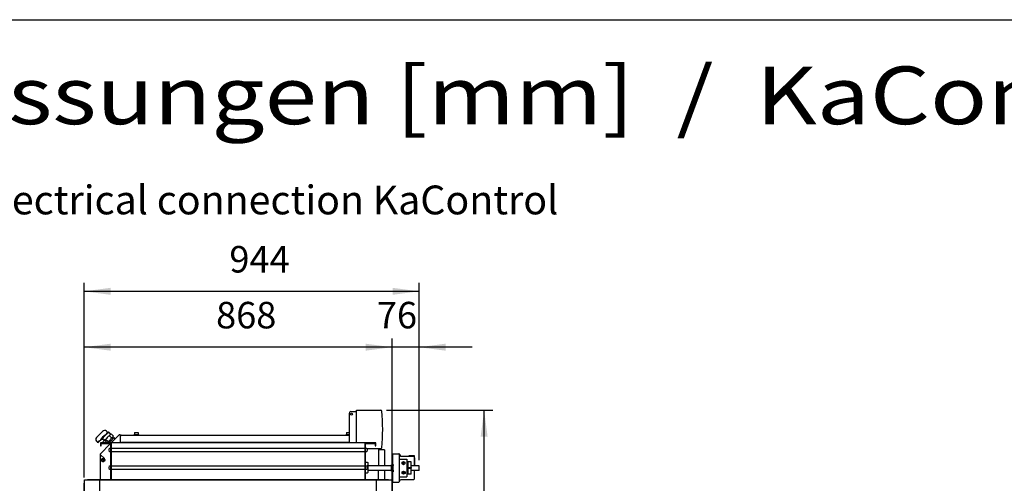
# Model space of a CAD drawing. Units: millimetres. Extents: x 30843 to 47802, y -30800 to -20320.
# Drawn here: x 37387 to 40162, y -21824 to -20517 of the extents above; entities that cross this region are included whole.
import ezdxf

# ---------------------------------------------------------------- set-up
doc = ezdxf.new("R2010")
doc.units = ezdxf.units.MM
doc.layers.add('1', color=7, linetype='Continuous')
doc.styles.add('CONVERTER_19', font='txt.shx', dxfattribs={"width": 0.9})
doc.styles.add('CONVERTER_20', font='ARIAL.TTF', dxfattribs={"width": 1.2})
doc.dimstyles.new('ME10_DIM_39', dxfattribs={"dimtxt": 74.75, "dimasz": 74.75, "dimexe": 24.375, "dimexo": 16.25, "dimgap": 29.25, "dimtad": 1, "dimdec": 0, "dimdsep": 46, "dimtxsty": 'CONVERTER_19', "dimsah": 1, "dimcen": 0.09, "dimclrd": 6, "dimclre": 6, "dimclrt": 3, "dimadec": 0, "dimazin": 0, "dimtfac": 1, "dimtdec": 4, "dimtix": 1, "dimtmove": 0, "dimatfit": 3, "dimfxl": 1, "dimtolj": 1, "dimtzin": 0, "dimarcsym": 0})
doc.dimstyles.new('ME10_DIM_40', dxfattribs={"dimtxt": 74.75, "dimasz": 74.75, "dimexe": 24.375, "dimexo": 16.25, "dimgap": 29.25, "dimtad": 1, "dimdec": 0, "dimdsep": 46, "dimtxsty": 'CONVERTER_19', "dimsah": 1, "dimcen": 0.09, "dimclrd": 6, "dimclre": 6, "dimclrt": 3, "dimadec": 0, "dimazin": 0, "dimtfac": 1, "dimtdec": 4, "dimtix": 1, "dimtmove": 0, "dimatfit": 3, "dimfxl": 1, "dimtolj": 1, "dimtzin": 0, "dimarcsym": 0})
doc.dimstyles.new('ME10_DIM_41', dxfattribs={"dimtxt": 74.75, "dimasz": 74.75, "dimexe": 24.375, "dimexo": 16.25, "dimgap": 29.25, "dimtad": 1, "dimdec": 0, "dimdsep": 46, "dimtxsty": 'CONVERTER_19', "dimsah": 1, "dimcen": 0.09, "dimclrd": 6, "dimclre": 6, "dimclrt": 3, "dimadec": 0, "dimazin": 0, "dimtfac": 1, "dimtdec": 4, "dimtix": 1, "dimtmove": 0, "dimatfit": 3, "dimfxl": 1, "dimtolj": 1, "dimtzin": 0, "dimarcsym": 0})
doc.dimstyles.new('ME10_DIM_42', dxfattribs={"dimtxt": 74.75, "dimasz": 74.75, "dimexe": 24.375, "dimexo": 16.25, "dimgap": 29.25, "dimtad": 1, "dimdec": 0, "dimdsep": 46, "dimtxsty": 'CONVERTER_19', "dimsah": 1, "dimcen": 0.09, "dimclrd": 6, "dimclre": 6, "dimclrt": 3, "dimadec": 0, "dimazin": 0, "dimtfac": 1, "dimtdec": 4, "dimtix": 1, "dimtmove": 0, "dimatfit": 3, "dimfxl": 1, "dimtolj": 1, "dimtzin": 0, "dimarcsym": 0})

# ---------------------------------------------------------------- blocks, each defined once
blk = doc.blocks.new('_tb_frame_A3QV', base_point=(3378.816, -557.716))
at = {"layer": '1', "color": 7, "linetype": 'Continuous'}
blk.add_line((3378.816, -271.716), (3773.816, -271.716), dxfattribs=at)
blk = doc.blocks.new('*D32')
at = {"layer": '1', "color": 6, "linetype": 'Continuous'}
for p, q in [((38436.1, -21807.3), (38436.1, -21415.5)), ((38512.1, -21758.2), (38512.1, -21415.5)), ((38436.1, -21439.9), (38286.6, -21439.9)), ((38512.1, -21439.9), (38436.1, -21439.9)), ((38661.6, -21439.9), (38512.1, -21439.9))]:
    blk.add_line(p, q, dxfattribs=at)
at = {"layer": '1', "color": 6}
for points in [[(38361.3, -21449.7), (38361.3, -21430), (38436.1, -21439.9)], [(38586.8, -21430), (38586.8, -21449.7), (38512.1, -21439.9)]]:
    blk.add_solid(points, dxfattribs=at)
at = {"layer": '1', "color": 3, "insert": (38393.3, -21410.2), "char_height": 74.75, "attachment_point": 7, "rotation": 0.0001, "line_spacing_factor": 0.454545, "style": 'CONVERTER_19'}
blk.add_mtext('76', dxfattribs=at)
blk = doc.blocks.new('*D33')
at = {"layer": '1', "color": 6, "linetype": 'Continuous'}
for p, q in [((37568.1, -21807.3), (37568.1, -21258)), ((37568.1, -21282.4), (38512.1, -21282.4)), ((38512.1, -21758.2), (38512.1, -21258))]:
    blk.add_line(p, q, dxfattribs=at)
at = {"layer": '1', "color": 6}
for points in [[(37642.8, -21272.5), (37642.8, -21292.2), (37568.1, -21282.4)], [(38437.3, -21292.2), (38437.3, -21272.5), (38512.1, -21282.4)]]:
    blk.add_solid(points, dxfattribs=at)
at = {"layer": '1', "color": 3, "insert": (37977.6, -21252.7), "char_height": 74.75, "attachment_point": 7, "rotation": 0.0001, "line_spacing_factor": 0.454545, "style": 'CONVERTER_19'}
blk.add_mtext('944', dxfattribs=at)
blk = doc.blocks.new('*D34')
at = {"layer": '1', "color": 6, "linetype": 'Continuous'}
for p, q in [((38420.7, -21617.6), (38720, -21617.6)), ((38695.6, -23712.2), (38695.6, -21617.6)), ((38435.8, -23712.2), (38720, -23712.2))]:
    blk.add_line(p, q, dxfattribs=at)
at = {"layer": '1', "color": 6}
for points in [[(38705.4, -21692.4), (38685.7, -21692.4), (38695.6, -21617.6)], [(38685.7, -23637.5), (38705.4, -23637.5), (38695.6, -23712.2)]]:
    blk.add_solid(points, dxfattribs=at)
at = {"layer": '1', "color": 3, "insert": (38665.9, -22747.2), "char_height": 74.75, "attachment_point": 7, "rotation": 90, "line_spacing_factor": 0.454545, "style": 'CONVERTER_19'}
blk.add_mtext('2095', dxfattribs=at)
blk = doc.blocks.new('*D35')
at = {"layer": '1', "color": 6, "linetype": 'Continuous'}
for p, q in [((37568.1, -21807.3), (37568.1, -21415.5)), ((38436.1, -21807.3), (38436.1, -21415.5)), ((38436.1, -21439.9), (37568.1, -21439.9))]:
    blk.add_line(p, q, dxfattribs=at)
at = {"layer": '1', "color": 6}
for points in [[(37642.8, -21430), (37642.8, -21449.7), (37568.1, -21439.9)], [(38361.3, -21449.7), (38361.3, -21430), (38436.1, -21439.9)]]:
    blk.add_solid(points, dxfattribs=at)
at = {"layer": '1', "color": 3, "insert": (37940.1, -21410.2), "char_height": 74.75, "attachment_point": 7, "rotation": 0.0001, "line_spacing_factor": 0.454545, "style": 'CONVERTER_19'}
blk.add_mtext('868', dxfattribs=at)

msp = doc.modelspace()

# ---------------------------------------------------------------- linework, layer by layer
at = {"color": 2, "linetype": 'Continuous'}
for p, q in [((37667, -21687.2), (37644.6, -21709.6)), ((37673.4, -21688), (38315.1, -21688)), ((37614.1, -21711.6), (37645.1, -21711.6)), ((37614.1, -21717.6), (37616.1, -21717.6)), ((37616.1, -21717.6), (37616.1, -21711.6)), ((37645.1, -21813), (37645.1, -21709.6)), ((38359.1, -21709.6), (38359.1, -21813)), ((38359.1, -21711.6), (38390.1, -21711.6)), ((38388.1, -21711.6), (38388.1, -21717.6)), ((38388.1, -21717.6), (38390.1, -21717.6))]:
    msp.add_line(p, q, dxfattribs=at)
at = {"color": 6, "linetype": 'Continuous'}
for p, q in [((37671.1, -21708), (37671.1, -21688.9)), ((37709.1, -21688), (37709.1, -21686.4)), ((37709.1, -21686.4), (37721.1, -21686.4)), ((37709.1, -21688), (37714.6, -21688)), ((37710.1, -21680.4), (37710.1, -21686.4)), ((37710.1, -21680.4), (37720.1, -21680.4)), ((37720.1, -21680.4), (37720.1, -21686.4)), ((37721.1, -21686.4), (37721.1, -21688)), ((38307.1, -21688), (38307.1, -21686.4)), ((38307.1, -21686.4), (38315.1, -21686.4)), ((38307.1, -21688), (38312.6, -21688)), ((38308.1, -21680.4), (38308.1, -21686.4)), ((38308.1, -21680.4), (38315.1, -21680.4)), ((37669.4, -21709.6), (37670, -21709)), ((37673.5, -21708), (38315.1, -21708)), ((38397.6, -21724.5), (38397.6, -21773)), ((37614.5, -21743.1), (37625.2, -21753.8)), ((37616.9, -21757.1), (37617.1, -21756.3)), ((37617.1, -21756.3), (37617.5, -21755.5)), ((37617.5, -21755.5), (37618, -21754.8)), ((37618, -21754.8), (37618.6, -21754.3)), ((37618.6, -21754.3), (37619.4, -21753.8)), ((37619.4, -21753.8), (37620.1, -21753.5)), ((37620.1, -21753.5), (37621, -21753.3)), ((37621, -21753.3), (37621.8, -21753.3)), ((37621.8, -21753.3), (37622.7, -21753.4)), ((37622.7, -21753.4), (37623.5, -21753.7)), ((37623.5, -21753.7), (37624.2, -21754.1)), ((37624.2, -21754.1), (37624.9, -21754.6)), ((37624.9, -21754.6), (37625.4, -21755.2)), ((37625.4, -21755.2), (37625.9, -21756)), ((37625.9, -21756), (37626.2, -21756.8)), ((37626.2, -21756.8), (37626.3, -21757.6)), ((38415.1, -21729.3), (38397.6, -21729.3)), ((38415.1, -21729.3), (38415.1, -21773.1)), ((38456.6, -21818.4), (38456.6, -21741.9)), ((38456.6, -21755.1), (38478.1, -21755.1)), ((38478.1, -21755.1), (38478.1, -21805.1)), ((38483.2, -21746.1), (38483.2, -21747.1)), ((38499.1, -21746.1), (38483.2, -21746.1)), ((38499.1, -21751.2), (38499.1, -21746.1)), ((38499.6, -21752.1), (38499.6, -21773.4)), ((37616.8, -21758), (37616.9, -21757.1)), ((37616.9, -21758.8), (37616.8, -21758)), ((37617.1, -21759.6), (37616.9, -21758.8)), ((37617.5, -21760.4), (37617.1, -21759.6)), ((37618, -21761.1), (37617.5, -21760.4)), ((37618.6, -21761.7), (37618, -21761.1)), ((37619.3, -21762.2), (37618.6, -21761.7)), ((37620.1, -21762.5), (37619.3, -21762.2)), ((37620.9, -21762.7), (37620.1, -21762.5)), ((37621.7, -21762.8), (37620.9, -21762.7)), ((37622.6, -21762.6), (37621.7, -21762.8)), ((37623.4, -21762.4), (37622.6, -21762.6)), ((37624.1, -21762), (37623.4, -21762.4)), ((37624.8, -21761.5), (37624.1, -21762)), ((37625.4, -21760.8), (37624.8, -21761.5)), ((37625.8, -21760.1), (37625.4, -21760.8)), ((37626.1, -21759.3), (37625.8, -21760.1)), ((37626.3, -21758.5), (37626.1, -21759.3)), ((37626.3, -21757.6), (37626.3, -21758.5)), ((38361.1, -21764.1), (38366.6, -21764.1)), ((38366.6, -21764.1), (38366.8, -21764.1)), ((38366.8, -21764.1), (38367, -21764.2)), ((38367, -21764.2), (38367.1, -21764.3)), ((38367.1, -21764.3), (38367.3, -21764.5)), ((38367.3, -21764.5), (38367.4, -21764.7)), ((38367.4, -21764.7), (38367.4, -21764.9)), ((38367.4, -21764.9), (38367.5, -21765.1)), ((38367.5, -21765.1), (38367.5, -21779.8)), ((38367.5, -21779.8), (38367.5, -21793.1)), ((38434.6, -21771.6), (38436.1, -21771.6)), ((38437.6, -21763.6), (38436.1, -21763.6)), ((38436.1, -21768.6), (38436.1, -21763.6)), ((38436.1, -21823.5), (38436.1, -21768.6)), ((38437.6, -21768.6), (38437.6, -21763.6)), ((38437.6, -21768.6), (38437.6, -21763.6)), ((38437.6, -21838.6), (38437.6, -21768.6)), ((38439.6, -21770.1), (38437.6, -21770.1)), ((38439.6, -21770.1), (38437.6, -21770.1)), ((38464.5, -21764.3), (38468.5, -21762)), ((38464.5, -21768.9), (38464.5, -21764.3)), ((38468.5, -21771.2), (38464.5, -21768.9)), ((38468.5, -21762), (38472.5, -21764.3)), ((38472.5, -21768.9), (38468.5, -21771.2)), ((38472.5, -21764.3), (38472.5, -21768.9)), ((38478.1, -21762.1), (38481.6, -21762.1)), ((38478.1, -21763.5), (38481.6, -21763.5)), ((38478.1, -21766.9), (38481.6, -21766.9)), ((38478.1, -21770.1), (38481.6, -21770.1)), ((38478.1, -21780.1), (38481.6, -21780.1)), ((38481.6, -21798.1), (38481.6, -21762.1)), ((38489.6, -21762.6), (38481.6, -21762.6)), ((38481.6, -21778.8), (38489.6, -21778.8)), ((38481.6, -21781.3), (38489.6, -21781.3)), ((38489.6, -21778.8), (38489.6, -21762.6)), ((38489.6, -21778.8), (38489.6, -21781.3)), ((38489.6, -21797.6), (38489.6, -21781.3)), ((38361.1, -21794.1), (38366.6, -21794.1)), ((38366.8, -21794.1), (38366.6, -21794.1)), ((38367, -21794), (38366.8, -21794.1)), ((38367.1, -21793.9), (38367, -21794)), ((38367.3, -21793.7), (38367.1, -21793.9)), ((38367.4, -21793.5), (38367.3, -21793.7)), ((38367.5, -21793.1), (38367.4, -21793.4)), ((38367.4, -21793.4), (38367.4, -21793.5)), ((38397.6, -21813), (38397.6, -21786.3)), ((38415.1, -21786.4), (38415.1, -21813)), ((38436.1, -21789.6), (38434.5, -21789.6)), ((38439.5, -21791.1), (38437.5, -21791.1)), ((38439.5, -21791.1), (38437.5, -21791.1)), ((38456.6, -21805.1), (38478.1, -21805.1)), ((38464.6, -21791.3), (38468.6, -21789)), ((38464.6, -21795.9), (38464.6, -21791.3)), ((38468.6, -21798.2), (38464.6, -21795.9)), ((38468.6, -21789), (38472.6, -21791.3)), ((38472.6, -21795.9), (38468.6, -21798.2)), ((38472.6, -21791.3), (38472.6, -21795.9)), ((38481.6, -21790), (38478.1, -21790)), ((38481.6, -21793.3), (38478.1, -21793.3)), ((38481.6, -21796.7), (38478.1, -21796.7)), ((38481.6, -21798.1), (38478.1, -21798.1)), ((38489.6, -21797.6), (38481.6, -21797.6))]:
    msp.add_line(p, q, dxfattribs=at)
at = {"color": 1, "linetype": 'Continuous'}
for p, q in [((37642.6, -21711.6), (37613.1, -21741.2)), ((37613.1, -21741.2), (37613.1, -21813)), ((38437.6, -21740.1), (38437.6, -21820.1)), ((38437.6, -21740.1), (38455.1, -21740.1)), ((38456.6, -21741.9), (38456.6, -21741.6)), ((38456.6, -21741.9), (38459.6, -21747.1)), ((38459.6, -21747.1), (38497.1, -21747.1)), ((38498.1, -21748.1), (38498.1, -21773.4)), ((38367.5, -21773), (38434.6, -21773.2)), ((38367.5, -21786.3), (38434.5, -21786.5)), ((38498.1, -21786.7), (38498.1, -21812.1)), ((38437.6, -21820.1), (38455.1, -21820.1)), ((38456.6, -21818.4), (38459.7, -21813.1)), ((38456.6, -21818.6), (38456.6, -21818.4)), ((38459.7, -21813.1), (38497.1, -21813.1))]:
    msp.add_line(p, q, dxfattribs=at)
at = {"color": 6, "linetype": 'Continuous'}
msp.add_circle((37621.6, -21758), 1.35, dxfattribs=at)
at = {"color": 2, "linetype": 'Continuous'}
for centre, start, end in [((37668.7, -21688.9), 0, 135), ((37673.4, -21690.4), 90, 180)]:
    msp.add_arc(centre, 2.35, start, end, dxfattribs=at)
at = {"color": 1, "linetype": 'Continuous'}
for centre, radius, start, end in [((38455.1, -21741.6), 1.5, 0, 90), ((38497.1, -21748.1), 1, 0, 90), ((38497.1, -21812.1), 1, 270, 0), ((38455.1, -21818.6), 1.5, 270, 0)]:
    msp.add_arc(centre, radius, start, end, dxfattribs=at)
at = {"color": 6, "linetype": 'Continuous'}
for centre, radius, start, end in [((38498.6, -21752.1), 1, 359.9999, 60), ((38468.6, -21766.6), 2.5, 0, 180), ((38468.6, -21766.6), 2.5, 180, 0), ((38468.6, -21793.6), 2.5, 0, 180), ((38468.6, -21793.6), 2.5, 180, 0)]:
    msp.add_arc(centre, radius, start, end, dxfattribs=at)
for points in [[(38367.5, -21774.1), (38367.5, -21773.4), (38367.5, -21772.9), (38367.5, -21772.6), (38367.5, -21772.5)], [(38434.5, -21778.5), (38434.6, -21776.6), (38434.6, -21774.9), (38434.6, -21773.5), (38434.6, -21772.4), (38434.6, -21771.8), (38434.6, -21771.6)], [(38434.5, -21789.6), (38434.5, -21789.4), (38434.5, -21789), (38434.5, -21788.3), (38434.5, -21787.3), (38434.5, -21786.2), (38434.5, -21784.8), (38434.5, -21783.3), (38434.5, -21781.7), (38434.5, -21780.1), (38434.5, -21778.5)], [(38437.6, -21773.2), (38437.6, -21771.9), (38437.6, -21770.9), (38437.6, -21770.3), (38437.6, -21770.1)], [(38437.6, -21773.2), (38437.6, -21771.9), (38437.6, -21770.9), (38437.6, -21770.3), (38437.6, -21770.1)], [(38439.5, -21791.1), (38439.5, -21790.9), (38439.5, -21790.3), (38439.5, -21789.3), (38439.5, -21788), (38439.5, -21786.4), (38439.5, -21784.6), (38439.5, -21782.6), (38439.5, -21780.6), (38439.5, -21778.5), (38439.6, -21776.6), (38439.6, -21774.8), (38439.6, -21773.2), (38439.6, -21771.8), (38439.6, -21770.9), (38439.6, -21770.3), (38439.6, -21770.1)], [(38439.5, -21791.1), (38439.5, -21790.9), (38439.5, -21790.3), (38439.5, -21789.3), (38439.5, -21788), (38439.5, -21786.4), (38439.5, -21784.6), (38439.5, -21782.6), (38439.5, -21780.6), (38439.5, -21778.5), (38439.6, -21776.6), (38439.6, -21774.8), (38439.6, -21773.2), (38439.6, -21771.8), (38439.6, -21770.9), (38439.6, -21770.3), (38439.6, -21770.1)], [(38439.6, -21786.5), (38439.6, -21787.1), (38439.6, -21787.3), (38439.6, -21787.2), (38439.5, -21786.8), (38439.5, -21786.1), (38439.5, -21785), (38439.5, -21783.8), (38439.5, -21782.4), (38439.5, -21780.9), (38439.6, -21779.4), (38439.6, -21778), (38439.6, -21776.7), (38439.6, -21775.5), (38439.6, -21774.7), (38439.6, -21774.1), (38439.6, -21773.9)], [(38439.6, -21786.5), (38439.6, -21787.1), (38439.6, -21787.3), (38439.6, -21787.2), (38439.5, -21786.8), (38439.5, -21786.1), (38439.5, -21785), (38439.5, -21783.8), (38439.5, -21782.4), (38439.5, -21780.9), (38439.6, -21779.4), (38439.6, -21778), (38439.6, -21776.7), (38439.6, -21775.5), (38439.6, -21774.7), (38439.6, -21774.1), (38439.6, -21773.9)], [(38439.6, -21770.1), (38439.6, -21770.3), (38439.6, -21770.9), (38439.6, -21771.8), (38439.6, -21773.1)], [(38439.6, -21770.1), (38439.6, -21770.3), (38439.6, -21770.9), (38439.6, -21771.8), (38439.6, -21773.1)], [(38439.6, -21786.5), (38439.6, -21787.9), (38439.5, -21789), (38439.5, -21789.9), (38439.5, -21790.5), (38439.5, -21790.9), (38439.5, -21791.1)], [(38439.6, -21786.5), (38439.6, -21787.9), (38439.5, -21789), (38439.5, -21789.9), (38439.5, -21790.5), (38439.5, -21790.9), (38439.5, -21791.1)]]:
    msp.add_spline(points, degree=3, dxfattribs=at)
at = {"layer": '1', "color": 2, "linetype": 'Continuous'}
for p, q in [((38336.1, -21621.6), (38336.1, -21617.6)), ((38336.1, -21617.6), (38404.3, -21617.6)), ((38315.1, -21626.6), (38315.1, -21709.6)), ((38320.1, -21621.6), (38336.1, -21621.6)), ((37614.1, -21709.6), (37614.1, -21717.6)), ((38390.1, -21709.6), (37614.1, -21709.6)), ((37643.1, -21813), (37643.1, -21711.6)), ((38361.1, -21813), (38361.1, -21711.6)), ((38368.2, -21725.6), (38404.3, -21725.6)), ((38390.1, -21717.6), (38390.1, -21709.6))]:
    msp.add_line(p, q, dxfattribs=at)
at = {"layer": '1', "color": 1, "linetype": 'Continuous'}
for p, q in [((38336.1, -21709.6), (38336.1, -21621.6)), ((37620.2, -21677.3), (37603.1, -21694.5)), ((37633.4, -21683.3), (37622.1, -21694.7)), ((37622.3, -21701.2), (37624.2, -21703.2)), ((37632, -21684.8), (37629.6, -21687.1)), ((37631.1, -21676.6), (37634.1, -21679.6)), ((37651.4, -21691), (37632.8, -21709.6)), ((37634.1, -21679.6), (37637.2, -21678.8)), ((37637.2, -21678.8), (37643.1, -21684.7)), ((37652.5, -21694.7), (37637.6, -21709.6)), ((37640.6, -21682.8), (37642.6, -21684.8)), ((37642.6, -21684.8), (37643.1, -21684.7)), ((37643.1, -21684.7), (37644.6, -21684.3)), ((37644.6, -21684.3), (37651.4, -21691)), ((37650.3, -21696.8), (37648, -21694.5)), ((37656, -21698.2), (37652.5, -21694.7)), ((37603.1, -21704.7), (37606, -21707.6)), ((37606, -21707.6), (37605.5, -21709.6)), ((37613.6, -21703.1), (37607.1, -21709.6)), ((37615.1, -21701.7), (37613.6, -21703.1)), ((37624.2, -21703.2), (37626.3, -21702.6)), ((37624.2, -21703.2), (37624.2, -21703.2)), ((37626.3, -21702.6), (37630, -21706.4)), ((37630, -21706.4), (37633, -21709.4)), ((37633.7, -21708.7), (37634.5, -21709.6)), ((38489.6, -21773.4), (38511.6, -21773.4)), ((38512.1, -21774.4), (38511.6, -21773.9)), ((38512.1, -21786.7), (38512.1, -21774.4)), ((38489.6, -21786.7), (38511.6, -21786.7)), ((38512.1, -21786.7), (38511.6, -21787.3))]:
    msp.add_line(p, q, dxfattribs=at)
at = {"layer": '1', "color": 6, "linetype": 'Continuous'}
for p, q in [((37635.5, -21706.9), (37628.8, -21700.1)), ((37629.6, -21687.1), (37629.2, -21686.8)), ((37646.1, -21696.3), (37639.3, -21689.6)), ((37613.6, -21703.1), (37613.2, -21702.7)), ((37622.6, -21709.6), (37621, -21707.9)), ((37638.6, -21729.1), (37639.4, -21724.9)), ((37639.4, -21724.9), (37639.9, -21724.6)), ((37639.9, -21724.6), (37642.6, -21724.6)), ((37642.6, -21724.6), (37643.1, -21725)), ((37648.3, -21705.9), (37644.8, -21702.4)), ((38359.1, -21725.4), (37645.1, -21725.4)), ((38361.1, -21725), (38361.6, -21724.6)), ((38361.6, -21724.6), (38364.2, -21724.6)), ((38364.2, -21724.6), (38364.7, -21724.9)), ((38364.7, -21724.9), (38365.6, -21729.1)), ((37638.9, -21729.1), (37638.6, -21729.1)), ((37639.4, -21734.3), (37638.6, -21730.1)), ((37638.6, -21730.1), (37638.9, -21730.1)), ((37638.9, -21730.1), (37638.9, -21729.1)), ((37639.9, -21734.6), (37639.4, -21734.3)), ((37642.6, -21734.6), (37639.9, -21734.6)), ((37643.1, -21734.1), (37642.6, -21734.6)), ((37645.1, -21733.9), (38359.1, -21733.9)), ((38361.6, -21734.6), (38361.1, -21734.1)), ((38364.2, -21734.6), (38361.6, -21734.6)), ((38364.7, -21734.3), (38364.2, -21734.6)), ((38365.6, -21730.1), (38364.7, -21734.3)), ((38365.6, -21729.1), (38365.3, -21729.1)), ((38365.3, -21729.1), (38365.3, -21730.1)), ((38365.3, -21730.1), (38365.6, -21730.1)), ((37638.6, -21779.1), (37639.4, -21774.9)), ((37638.9, -21779.1), (37638.6, -21779.1)), ((37638.6, -21780.1), (37638.9, -21780.1)), ((37639.4, -21784.3), (37638.6, -21780.1)), ((37638.9, -21780.1), (37638.9, -21779.1)), ((37639.4, -21774.9), (37639.9, -21774.6)), ((37639.9, -21784.6), (37639.4, -21784.3)), ((37639.9, -21774.6), (37642.6, -21774.6)), ((37642.6, -21774.6), (37643.1, -21775)), ((37643.1, -21784.1), (37642.6, -21784.6)), ((38359.1, -21775.4), (37645.1, -21775.4)), ((37645.1, -21783.9), (38359.1, -21783.9)), ((38361.1, -21775), (38361.6, -21774.6)), ((38361.6, -21784.6), (38361.1, -21784.1)), ((38361.6, -21774.6), (38364.2, -21774.6)), ((38364.2, -21774.6), (38364.7, -21774.9)), ((38364.7, -21784.3), (38364.2, -21784.6)), ((38364.7, -21774.9), (38365.6, -21779.1)), ((38365.6, -21780.1), (38364.7, -21784.3)), ((38365.3, -21779.1), (38365.3, -21780.1)), ((38365.6, -21779.1), (38365.3, -21779.1)), ((38365.3, -21780.1), (38365.6, -21780.1)), ((37642.6, -21784.6), (37639.9, -21784.6)), ((38364.2, -21784.6), (38361.6, -21784.6)), ((37569.1, -22664.9), (37569.1, -21822.9)), ((37578, -21814), (38426.2, -21814)), ((37612.3, -23515.8), (37612.3, -21814)), ((38391.8, -23559), (38391.8, -21814)), ((38435.1, -21822.9), (38435.1, -23550.1))]:
    msp.add_line(p, q, dxfattribs=at)
at = {"layer": '1', "color": 3, "linetype": 'Continuous'}
for p, q in [((37568.1, -21823.5), (37569.1, -21822.9)), ((37568.1, -22664.9), (37568.1, -21823.5)), ((37569.1, -21814), (37578, -21814)), ((37569.1, -21822.9), (37569.1, -21814)), ((37578, -21814), (37578.6, -21813)), ((37578.6, -21813), (38425.5, -21813)), ((38425.5, -21813), (38426.2, -21814)), ((38426.2, -21814), (38435.1, -21814)), ((38435.1, -21814), (38435.1, -21822.9)), ((38435.1, -21822.9), (38436.1, -21823.5)), ((38436.1, -21823.5), (38436.1, -23549.5))]:
    msp.add_line(p, q, dxfattribs=at)
at = {"layer": '1', "color": 6, "linetype": 'Continuous'}
msp.add_circle((38322.1, -21628.6), 2.6, dxfattribs=at)
at = {"layer": '1', "color": 2, "linetype": 'Continuous'}
for centre, radius, start, end in [((38404.3, -21620.1), 2.5, 6.1008, 87.1062), ((38320.1, -21626.6), 5, 90, 180), ((37921.2, -21671.6), 488.4, 353.9154, 6.0846), ((38404.3, -21723.1), 2.5, 269.9955, 353.9091)]:
    msp.add_arc(centre, radius, start, end, dxfattribs=at)
at = {"layer": '1', "color": 1, "linetype": 'Continuous'}
for centre, radius, start, end in [((37608.2, -21699.6), 7.22, 134.9983, 225.0008), ((37618.9, -21704.7), 4.88, 59.0243, 141.2593), ((37626, -21681.9), 7.37, 45.8882, 141.2593), ((37625.4, -21698), 4.77, 135, 211.5972), ((37618.9, -21704.7), 4.88, 45.8882, 59.0243), ((37637.2, -21686.3), 4.88, 45.8882, 141.2593)]:
    msp.add_arc(centre, radius, start, end, dxfattribs=at)
at = {"layer": '1', "color": 6, "linetype": 'Continuous'}
for centre, radius, start, end in [((37648.9, -21722.5), 40.8, 118.9135, 151.0865), ((37632.1, -21710.1), 10.6, 108.6283, 138.7029), ((37652.4, -21713.2), 27, 118.9135, 151.0865), ((37644.3, -21691.9), 16, 129.7983, 161.3758), ((37649.4, -21692.9), 10.6, 129.7983, 161.3758), ((37618.3, -21717.9), 16, 108.6283, 140.1974), ((37634, -21731.5), 27, 118.9135, 125.5727), ((37631, -21711.3), 10.6, 129.7983, 161.3758)]:
    msp.add_arc(centre, radius, start, end, dxfattribs=at)

# ---------------------------------------------------------------- block references
at = {"xscale": 32.5, "yscale": 32.5, "zscale": 32.5}
msp.add_blockref('_tb_frame_A3QV', (31135.5, -29811.7), dxfattribs=at)

# ---------------------------------------------------------------- texts
at = {"layer": '1', "color": 3, "style": 'CONVERTER_20', "width": 1.2}
msp.add_text('KaCompact KG, BG 40, vertikal, Abluft links,Abmessungen [mm]  /  KaCompact KG, model 40, vertical, extract air left, dimensions [mm]', height=162.5, dxfattribs=at).set_placement((31255.5, -20811.2))
at = {"layer": '1', "color": 3, "insert": (35520.7, -21090.8), "char_height": 81.25, "attachment_point": 8, "line_spacing_factor": 0.90036, "style": 'CONVERTER_20'}
msp.add_mtext('Beispiel mit  Kühlregister und mit Elektroanschluss KaControl  /  Example with cooling coil and with electrical connection KaControl', dxfattribs=at)

# ---------------------------------------------------------------- dimensions: what is measured, and where the dimension line sits
at = {"layer": '1'}
for base, p1, p2, dimstyle, picture, middle in [((37568.1, -21282.4), (38512.1, -21774.4), (37568.1, -21823.5), 'ME10_DIM_40', '*D33', (38040.1, -21224.6)), ((38436.1, -21439.9), (37568.1, -21823.5), (38436.1, -21823.5), 'ME10_DIM_42', '*D35', (38002.1, -21382.1)), ((38512.1, -21439.9), (38436.1, -21823.5), (38512.1, -21774.4), 'ME10_DIM_39', '*D32', (38434, -21382.1))]:
    dim = msp.add_linear_dim(base=base, p1=p1, p2=p2, dimstyle=dimstyle, dxfattribs=at)
    dim.commit()
    dim.dimension.update_dxf_attribs({"geometry": picture, "text_midpoint": middle, "text_rotation": 0.0001})
dim = msp.add_linear_dim(base=(38695.6, -23712.2), p1=(38404.5, -21617.6), p2=(38419.6, -23712.2), angle=90, dimstyle='ME10_DIM_41', dxfattribs=at)
dim.commit()
dim.dimension.update_dxf_attribs({"geometry": '*D34', "text_midpoint": (38637.9, -22664.9), "text_rotation": 90})

doc.saveas('drawing.dxf')
